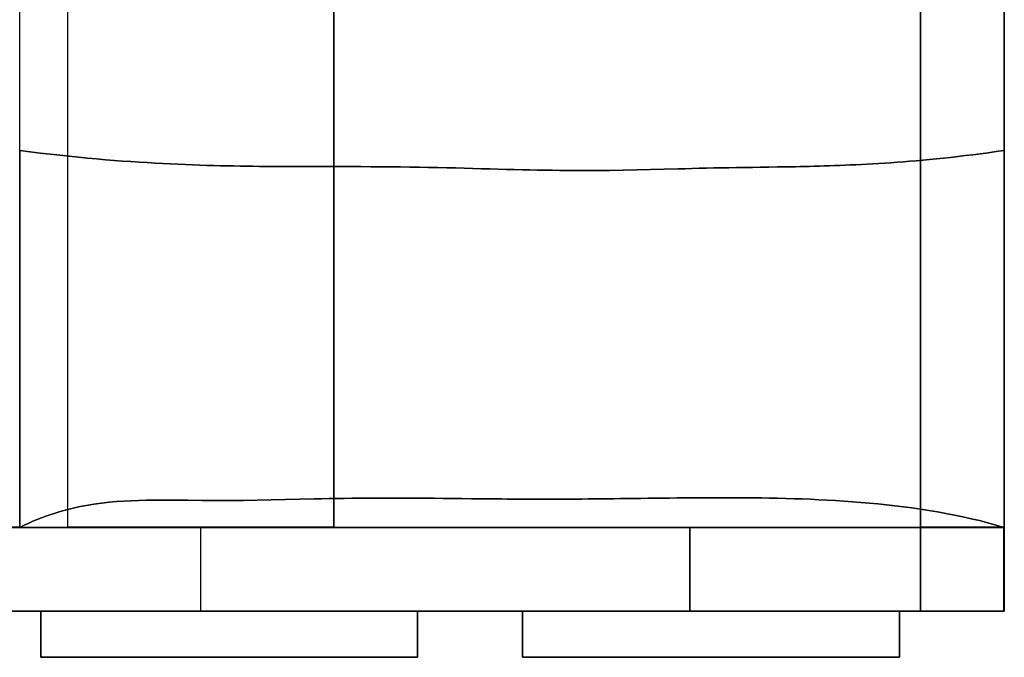
# Model space of a CAD drawing. Units: millimetres. Extents: x -4534 to 411338, y -3372 to 4833.
# Drawn here: x -3355 to -2885, y 1748 to 2052 of the extents above; entities that cross this region are included whole.
import ezdxf

# ---------------------------------------------------------------- set-up
doc = ezdxf.new("R2010")
doc.units = ezdxf.units.MM

# ---------------------------------------------------------------- blocks, each defined once
blk = doc.blocks.new('WP-40005')
at = {"flags": 128}
for points in [[(-2924.92, 3069.99), (-2924.92, 1770.07)], [(-2924.92, 3069.99), (-2924.92, 1770.07)], [(-3395.27, 1810.07), (-3429.83, 1810.07), (-3429.83, 3029.99), (-3395.27, 3029.99), (-3395.27, 1810.07), (-3331.83, 1810.07), (-3331.83, 3029.99), (-3204.96, 3029.99), (-3204.96, 1810.07), (-3204.96, 3029.99), (-3354.91, 3029.99), (-3354.91, 1810.07), (-3429.83, 1810.07)], [(-3354.89, 1810), (-2885.09, 1810), (-3464.54, 1810), (-3464.54, 1769.98)], [(-3377.96, 1769.98), (-3377.96, 1810), (-3268.31, 1810)], [(-3035.03, 1769.98), (-3035.03, 1810), (-3377.96, 1810)], [(-3354.91, 1810.07), (-3204.96, 1810.07), (-3331.83, 1810.07)], [(-3354.89, 1769.98), (-2885.09, 1769.98), (-3464.54, 1769.98), (-3666.22, 1769.98)], [(-3268.31, 1769.98), (-3035.03, 1769.98)]]:
    blk.add_lwpolyline(points, dxfattribs=at)
for points in [[(-2884.88, 1770.07), (-2884.88, 3069.99)], [(-2924.89, 1810.07), (-2884.9, 1810.07), (-2884.9, 3029.99), (-2924.89, 3029.99), (-2924.89, 1810.07)], [(-2884.9, 3029.99), (-2884.9, 1810.07), (-2924.89, 1810.07), (-2924.89, 3029.99)], [(-3354.74, 1809.98), (-3354.74, 1989.98)], [(-3354.74, 1989.98), (-3349.85, 1989.34), (-3345.04, 1988.75), (-3340.34, 1988.21), (-3335.71, 1987.7), (-3331.19, 1987.22), (-3326.75, 1986.76), (-3322.38, 1986.35), (-3318.1, 1985.96), (-3313.9, 1985.58), (-3309.77, 1985.26), (-3305.73, 1984.95), (-3301.75, 1984.67), (-3297.84, 1984.4), (-3294, 1984.16), (-3290.22, 1983.95), (-3286.5, 1983.73), (-3282.85, 1983.55), (-3279.27, 1983.38), (-3275.75, 1983.22), (-3272.28, 1983.09), (-3268.85, 1982.98), (-3265.48, 1982.87), (-3262.19, 1982.79), (-3258.93, 1982.7), (-3255.7, 1982.61), (-3252.55, 1982.57), (-3249.42, 1982.5), (-3246.34, 1982.46), (-3243.31, 1982.42), (-3240.31, 1982.39), (-3237.34, 1982.37), (-3234.44, 1982.35), (-3231.55, 1982.33), (-3228.71, 1982.31), (-3225.89, 1982.31), (-3223.12, 1982.31), (-3220.39, 1982.28), (-3217.66, 1982.28), (-3214.99, 1982.28), (-3212.32, 1982.28), (-3207.1, 1982.28), (-3201.97, 1982.28), (-3196.94, 1982.28), (-3192, 1982.26), (-3187.18, 1982.24), (-3182.39, 1982.22), (-3177.71, 1982.18), (-3173.08, 1982.13), (-3168.54, 1982.07), (-3164.06, 1981.98), (-3159.64, 1981.89), (-3155.27, 1981.8), (-3150.99, 1981.69), (-3146.78, 1981.61), (-3142.6, 1981.5), (-3138.49, 1981.39), (-3134.45, 1981.28), (-3130.45, 1981.17), (-3126.54, 1981.06), (-3122.65, 1980.97), (-3118.85, 1980.86), (-3115.07, 1980.78), (-3111.36, 1980.71), (-3107.71, 1980.62), (-3104.08, 1980.58), (-3100.52, 1980.51), (-3097, 1980.47), (-3093.51, 1980.45), (-3090.05, 1980.43), (-3086.65, 1980.41), (-3083.26, 1980.41), (-3079.92, 1980.43), (-3073.27, 1980.47), (-3066.72, 1980.56), (-3060.19, 1980.69), (-3053.7, 1980.84), (-3047.16, 1981.02), (-3040.56, 1981.19), (-3037.22, 1981.28), (-3033.86, 1981.37), (-3030.45, 1981.45), (-3027, 1981.52), (-3023.52, 1981.61), (-3019.96, 1981.67), (-3016.36, 1981.74), (-3012.68, 1981.8), (-3008.95, 1981.85), (-3005.12, 1981.91), (-3001.21, 1981.96), (-2997.19, 1982.02), (-2993.09, 1982.09), (-2988.87, 1982.15), (-2986.73, 1982.2), (-2984.54, 1982.24), (-2982.34, 1982.28), (-2980.08, 1982.35), (-2977.81, 1982.39), (-2975.5, 1982.46), (-2973.16, 1982.52), (-2970.78, 1982.59), (-2968.37, 1982.68), (-2965.9, 1982.77), (-2963.41, 1982.85), (-2960.88, 1982.94), (-2958.3, 1983.07), (-2955.68, 1983.18), (-2953.01, 1983.31), (-2950.3, 1983.46), (-2947.55, 1983.62), (-2944.75, 1983.77), (-2941.91, 1983.95), (-2939.01, 1984.14), (-2936.06, 1984.36), (-2933.06, 1984.58), (-2930.01, 1984.82), (-2926.9, 1985.08), (-2923.76, 1985.37), (-2920.52, 1985.67), (-2917.25, 1986), (-2913.92, 1986.33), (-2910.52, 1986.7), (-2907.06, 1987.09), (-2903.55, 1987.51), (-2899.96, 1987.94), (-2896.31, 1988.4), (-2892.6, 1988.9), (-2888.82, 1989.41), (-2884.95, 1989.98), (-2888.82, 1989.41), (-2892.6, 1988.9), (-2896.31, 1988.4), (-2899.96, 1987.94), (-2903.55, 1987.51), (-2907.06, 1987.09), (-2910.52, 1986.7), (-2913.92, 1986.33), (-2917.25, 1986), (-2920.52, 1985.67), (-2923.76, 1985.37), (-2926.9, 1985.08), (-2930.01, 1984.82), (-2933.06, 1984.58), (-2936.06, 1984.36), (-2939.01, 1984.14), (-2941.91, 1983.95), (-2944.75, 1983.77), (-2947.55, 1983.62), (-2950.3, 1983.46), (-2953.01, 1983.31), (-2955.68, 1983.18), (-2958.3, 1983.07), (-2960.88, 1982.94), (-2963.41, 1982.85), (-2965.9, 1982.77), (-2968.37, 1982.68), (-2970.78, 1982.59), (-2973.16, 1982.52), (-2975.5, 1982.46), (-2977.81, 1982.39), (-2980.08, 1982.35), (-2982.34, 1982.28), (-2984.54, 1982.24), (-2986.73, 1982.2), (-2988.87, 1982.15), (-2993.09, 1982.09), (-2997.19, 1982.02), (-3001.21, 1981.96), (-3005.12, 1981.91), (-3008.95, 1981.85), (-3012.68, 1981.8), (-3016.36, 1981.74), (-3019.96, 1981.67), (-3023.52, 1981.61), (-3027, 1981.52), (-3030.45, 1981.45), (-3033.86, 1981.37), (-3037.22, 1981.28), (-3040.56, 1981.19), (-3047.16, 1981.02), (-3053.7, 1980.84), (-3060.19, 1980.69), (-3066.72, 1980.56), (-3073.27, 1980.47), (-3079.92, 1980.43), (-3083.26, 1980.41), (-3086.65, 1980.41), (-3090.05, 1980.43), (-3093.51, 1980.45), (-3097, 1980.47), (-3100.52, 1980.51), (-3104.08, 1980.58), (-3107.71, 1980.62), (-3111.36, 1980.71), (-3115.07, 1980.78), (-3118.85, 1980.86), (-3122.65, 1980.97), (-3126.54, 1981.06), (-3130.45, 1981.17), (-3134.45, 1981.28), (-3138.49, 1981.39), (-3142.6, 1981.5), (-3146.78, 1981.61), (-3150.99, 1981.69), (-3155.27, 1981.8), (-3159.64, 1981.89), (-3164.06, 1981.98), (-3168.54, 1982.07), (-3173.08, 1982.13), (-3177.71, 1982.18), (-3182.39, 1982.22), (-3187.18, 1982.24), (-3192, 1982.26), (-3196.94, 1982.28), (-3201.97, 1982.28), (-3207.1, 1982.28), (-3212.32, 1982.28), (-3214.99, 1982.28), (-3217.66, 1982.28), (-3220.39, 1982.28), (-3223.12, 1982.31), (-3225.89, 1982.31), (-3228.71, 1982.31), (-3231.55, 1982.33), (-3234.44, 1982.35), (-3237.34, 1982.37), (-3240.31, 1982.39), (-3243.31, 1982.42), (-3246.34, 1982.46), (-3249.42, 1982.5), (-3252.55, 1982.57), (-3255.7, 1982.61), (-3258.93, 1982.7), (-3262.19, 1982.79), (-3265.48, 1982.87), (-3268.85, 1982.98), (-3272.28, 1983.09), (-3275.75, 1983.22), (-3279.27, 1983.38), (-3282.85, 1983.55), (-3286.5, 1983.73), (-3290.22, 1983.95), (-3294, 1984.16), (-3297.84, 1984.4), (-3301.75, 1984.67), (-3305.73, 1984.95), (-3309.77, 1985.26), (-3313.9, 1985.58), (-3318.1, 1985.96), (-3322.38, 1986.35), (-3326.75, 1986.76), (-3331.19, 1987.22), (-3335.71, 1987.7), (-3340.34, 1988.21), (-3345.04, 1988.75), (-3349.85, 1989.34)], [(-3354.74, 1989.98), (-3349.85, 1989.34), (-3345.04, 1988.75), (-3340.34, 1988.21), (-3335.71, 1987.7), (-3331.19, 1987.22), (-3326.75, 1986.76), (-3322.38, 1986.35), (-3318.1, 1985.96), (-3313.9, 1985.58), (-3309.77, 1985.26), (-3305.73, 1984.95), (-3301.75, 1984.67), (-3297.84, 1984.4), (-3294, 1984.16), (-3290.22, 1983.95), (-3286.5, 1983.73), (-3282.85, 1983.55), (-3279.27, 1983.38), (-3275.75, 1983.22), (-3272.28, 1983.09), (-3268.85, 1982.98), (-3265.48, 1982.87), (-3262.19, 1982.79), (-3258.93, 1982.7), (-3255.7, 1982.61), (-3252.55, 1982.57), (-3249.42, 1982.5), (-3246.34, 1982.46), (-3243.31, 1982.42), (-3240.31, 1982.39), (-3237.34, 1982.37), (-3234.44, 1982.35), (-3231.55, 1982.33), (-3228.71, 1982.31), (-3225.89, 1982.31), (-3223.12, 1982.31), (-3220.39, 1982.28), (-3217.66, 1982.28), (-3214.99, 1982.28), (-3212.32, 1982.28), (-3207.1, 1982.28), (-3201.97, 1982.28), (-3196.94, 1982.28), (-3192, 1982.26), (-3187.18, 1982.24), (-3182.39, 1982.22), (-3177.71, 1982.18), (-3173.08, 1982.13), (-3168.54, 1982.07), (-3164.06, 1981.98), (-3159.64, 1981.89), (-3155.27, 1981.8), (-3150.99, 1981.69), (-3146.78, 1981.61), (-3142.6, 1981.5), (-3138.49, 1981.39), (-3134.45, 1981.28), (-3130.45, 1981.17), (-3126.54, 1981.06), (-3122.65, 1980.97), (-3118.85, 1980.86), (-3115.07, 1980.78), (-3111.36, 1980.71), (-3107.71, 1980.62), (-3104.08, 1980.58), (-3100.52, 1980.51), (-3097, 1980.47), (-3093.51, 1980.45), (-3090.05, 1980.43), (-3086.65, 1980.41), (-3083.26, 1980.41), (-3079.92, 1980.43), (-3073.27, 1980.47), (-3066.72, 1980.56), (-3060.19, 1980.69), (-3053.7, 1980.84), (-3047.16, 1981.02), (-3040.56, 1981.19), (-3037.22, 1981.28), (-3033.86, 1981.37), (-3030.45, 1981.45), (-3027, 1981.52), (-3023.52, 1981.61), (-3019.96, 1981.67), (-3016.36, 1981.74), (-3012.68, 1981.8), (-3008.95, 1981.85), (-3005.12, 1981.91), (-3001.21, 1981.96), (-2997.19, 1982.02), (-2993.09, 1982.09), (-2988.87, 1982.15), (-2986.73, 1982.2), (-2984.54, 1982.24), (-2982.34, 1982.28), (-2980.08, 1982.35), (-2977.81, 1982.39), (-2975.5, 1982.46), (-2973.16, 1982.52), (-2970.78, 1982.59), (-2968.37, 1982.68), (-2965.9, 1982.77), (-2963.41, 1982.85), (-2960.88, 1982.94), (-2958.3, 1983.07), (-2955.68, 1983.18), (-2953.01, 1983.31), (-2950.3, 1983.46), (-2947.55, 1983.62), (-2944.75, 1983.77), (-2941.91, 1983.95), (-2939.01, 1984.14), (-2936.06, 1984.36), (-2933.06, 1984.58), (-2930.01, 1984.82), (-2926.9, 1985.08), (-2923.76, 1985.37), (-2920.52, 1985.67), (-2917.25, 1986), (-2913.92, 1986.33), (-2910.52, 1986.7), (-2907.06, 1987.09), (-2903.55, 1987.51), (-2899.96, 1987.94), (-2896.31, 1988.4), (-2892.6, 1988.9), (-2888.82, 1989.41), (-2884.95, 1989.98), (-2888.82, 1989.41), (-2892.6, 1988.9), (-2896.31, 1988.4), (-2899.96, 1987.94), (-2903.55, 1987.51), (-2907.06, 1987.09), (-2910.52, 1986.7), (-2913.92, 1986.33), (-2917.25, 1986), (-2920.52, 1985.67), (-2923.76, 1985.37), (-2926.9, 1985.08), (-2930.01, 1984.82), (-2933.06, 1984.58), (-2936.06, 1984.36), (-2939.01, 1984.14), (-2941.91, 1983.95), (-2944.75, 1983.77), (-2947.55, 1983.62), (-2950.3, 1983.46), (-2953.01, 1983.31), (-2955.68, 1983.18), (-2958.3, 1983.07), (-2960.88, 1982.94), (-2963.41, 1982.85), (-2965.9, 1982.77), (-2968.37, 1982.68), (-2970.78, 1982.59), (-2973.16, 1982.52), (-2975.5, 1982.46), (-2977.81, 1982.39), (-2980.08, 1982.35), (-2982.34, 1982.28), (-2984.54, 1982.24), (-2986.73, 1982.2), (-2988.87, 1982.15), (-2993.09, 1982.09), (-2997.19, 1982.02), (-3001.21, 1981.96), (-3005.12, 1981.91), (-3008.95, 1981.85), (-3012.68, 1981.8), (-3016.36, 1981.74), (-3019.96, 1981.67), (-3023.52, 1981.61), (-3027, 1981.52), (-3030.45, 1981.45), (-3033.86, 1981.37), (-3037.22, 1981.28), (-3040.56, 1981.19), (-3047.16, 1981.02), (-3053.7, 1980.84), (-3060.19, 1980.69), (-3066.72, 1980.56), (-3073.27, 1980.47), (-3079.92, 1980.43), (-3083.26, 1980.41), (-3086.65, 1980.41), (-3090.05, 1980.43), (-3093.51, 1980.45), (-3097, 1980.47), (-3100.52, 1980.51), (-3104.08, 1980.58), (-3107.71, 1980.62), (-3111.36, 1980.71), (-3115.07, 1980.78), (-3118.85, 1980.86), (-3122.65, 1980.97), (-3126.54, 1981.06), (-3130.45, 1981.17), (-3134.45, 1981.28), (-3138.49, 1981.39), (-3142.6, 1981.5), (-3146.78, 1981.61), (-3150.99, 1981.69), (-3155.27, 1981.8), (-3159.64, 1981.89), (-3164.06, 1981.98), (-3168.54, 1982.07), (-3173.08, 1982.13), (-3177.71, 1982.18), (-3182.39, 1982.22), (-3187.18, 1982.24), (-3192, 1982.26), (-3196.94, 1982.28), (-3201.97, 1982.28), (-3207.1, 1982.28), (-3212.32, 1982.28), (-3214.99, 1982.28), (-3217.66, 1982.28), (-3220.39, 1982.28), (-3223.12, 1982.31), (-3225.89, 1982.31), (-3228.71, 1982.31), (-3231.55, 1982.33), (-3234.44, 1982.35), (-3237.34, 1982.37), (-3240.31, 1982.39), (-3243.31, 1982.42), (-3246.34, 1982.46), (-3249.42, 1982.5), (-3252.55, 1982.57), (-3255.7, 1982.61), (-3258.93, 1982.7), (-3262.19, 1982.79), (-3265.48, 1982.87), (-3268.85, 1982.98), (-3272.28, 1983.09), (-3275.75, 1983.22), (-3279.27, 1983.38), (-3282.85, 1983.55), (-3286.5, 1983.73), (-3290.22, 1983.95), (-3294, 1984.16), (-3297.84, 1984.4), (-3301.75, 1984.67), (-3305.73, 1984.95), (-3309.77, 1985.26), (-3313.9, 1985.58), (-3318.1, 1985.96), (-3322.38, 1986.35), (-3326.75, 1986.76), (-3331.19, 1987.22), (-3335.71, 1987.7), (-3340.34, 1988.21), (-3345.04, 1988.75), (-3349.85, 1989.34)], [(-2884.95, 1809.98), (-2884.95, 1989.98), (-2884.95, 1809.98)], [(-2884.95, 1809.98), (-2888.86, 1811.14), (-2892.8, 1812.21), (-2896.75, 1813.23), (-2900.73, 1814.17), (-2904.73, 1815.07), (-2908.72, 1815.92), (-2912.77, 1816.69), (-2916.79, 1817.43), (-2920.85, 1818.11), (-2924.89, 1818.74), (-2928.96, 1819.31), (-2933.02, 1819.85), (-2937.08, 1820.36), (-2941.15, 1820.82), (-2945.21, 1821.23), (-2949.28, 1821.6), (-2953.32, 1821.95), (-2957.36, 1822.26), (-2961.4, 1822.54), (-2965.42, 1822.8), (-2969.42, 1823.04), (-2973.42, 1823.24), (-2977.4, 1823.42), (-2981.35, 1823.57), (-2985.28, 1823.7), (-2989.2, 1823.81), (-2993.09, 1823.92), (-2996.95, 1823.98), (-3000.8, 1824.05), (-3004.62, 1824.09), (-3008.42, 1824.14), (-3012.18, 1824.16), (-3015.92, 1824.18), (-3019.63, 1824.18), (-3023.3, 1824.18), (-3026.95, 1824.16), (-3030.56, 1824.14), (-3034.14, 1824.12), (-3037.68, 1824.09), (-3041.2, 1824.05), (-3044.67, 1824.03), (-3048.1, 1823.98), (-3051.51, 1823.94), (-3054.88, 1823.9), (-3058.22, 1823.85), (-3061.52, 1823.81), (-3064.77, 1823.77), (-3067.99, 1823.74), (-3071.15, 1823.7), (-3074.3, 1823.66), (-3077.4, 1823.63), (-3080.48, 1823.61), (-3083.52, 1823.57), (-3086.51, 1823.55), (-3089.46, 1823.53), (-3092.37, 1823.53), (-3095.25, 1823.5), (-3098.09, 1823.48), (-3100.91, 1823.48), (-3103.69, 1823.48), (-3106.42, 1823.48), (-3109.13, 1823.48), (-3111.79, 1823.5), (-3114.44, 1823.5), (-3117.04, 1823.53), (-3119.59, 1823.55), (-3122.15, 1823.55), (-3124.66, 1823.57), (-3127.13, 1823.59), (-3129.58, 1823.61), (-3134.41, 1823.66), (-3139.11, 1823.72), (-3143.72, 1823.77), (-3148.22, 1823.81), (-3152.63, 1823.85), (-3156.96, 1823.9), (-3161.2, 1823.94), (-3165.37, 1823.96), (-3169.46, 1823.98), (-3173.48, 1824.01), (-3177.43, 1824.01), (-3181.32, 1824.01), (-3185.17, 1823.98), (-3188.95, 1823.98), (-3192.68, 1823.94), (-3196.35, 1823.92), (-3200, 1823.85), (-3203.61, 1823.81), (-3207.17, 1823.74), (-3210.71, 1823.68), (-3214.2, 1823.61), (-3221.13, 1823.44), (-3227.95, 1823.28), (-3234.72, 1823.11), (-3241.41, 1822.98), (-3248.07, 1822.87), (-3254.69, 1822.83), (-3261.29, 1822.8), (-3267.89, 1822.85), (-3274.53, 1822.94), (-3281.17, 1823), (-3287.9, 1823.02), (-3291.27, 1823.02), (-3294.68, 1822.98), (-3298.11, 1822.89), (-3301.58, 1822.76), (-3305.05, 1822.59), (-3308.59, 1822.35), (-3312.16, 1822.02), (-3315.74, 1821.62), (-3319.39, 1821.12), (-3321.22, 1820.84), (-3323.08, 1820.51), (-3324.94, 1820.16), (-3326.82, 1819.77), (-3328.72, 1819.35), (-3330.62, 1818.92), (-3332.54, 1818.41), (-3334.46, 1817.89), (-3336.41, 1817.32), (-3338.37, 1816.71), (-3340.36, 1816.05), (-3342.37, 1815.33), (-3344.38, 1814.59), (-3346.42, 1813.78), (-3348.47, 1812.91), (-3350.52, 1811.99), (-3352.62, 1811.03), (-3354.74, 1809.98), (-3352.62, 1811.03), (-3350.52, 1811.99), (-3348.47, 1812.91), (-3346.42, 1813.78), (-3344.38, 1814.59), (-3342.37, 1815.33), (-3340.36, 1816.05), (-3338.37, 1816.71), (-3336.41, 1817.32), (-3334.46, 1817.89), (-3332.54, 1818.41), (-3330.62, 1818.92), (-3328.72, 1819.35), (-3326.82, 1819.77), (-3324.94, 1820.16), (-3323.08, 1820.51), (-3321.22, 1820.84), (-3319.39, 1821.12), (-3315.74, 1821.62), (-3312.16, 1822.02), (-3308.59, 1822.35), (-3305.05, 1822.59), (-3301.58, 1822.76), (-3298.11, 1822.89), (-3294.68, 1822.98), (-3291.27, 1823.02), (-3287.9, 1823.02), (-3281.17, 1823), (-3274.53, 1822.94), (-3267.89, 1822.85), (-3261.29, 1822.8), (-3254.69, 1822.83), (-3248.07, 1822.87), (-3241.41, 1822.98), (-3234.72, 1823.11), (-3227.95, 1823.28), (-3221.13, 1823.44), (-3214.2, 1823.61), (-3210.71, 1823.68), (-3207.17, 1823.74), (-3203.61, 1823.81), (-3200, 1823.85), (-3196.35, 1823.92), (-3192.68, 1823.94), (-3188.95, 1823.98), (-3185.17, 1823.98), (-3181.32, 1824.01), (-3177.43, 1824.01), (-3173.48, 1824.01), (-3169.46, 1823.98), (-3165.37, 1823.96), (-3161.2, 1823.94), (-3156.96, 1823.9), (-3152.63, 1823.85), (-3148.22, 1823.81), (-3143.72, 1823.77), (-3139.11, 1823.72), (-3134.41, 1823.66), (-3129.58, 1823.61), (-3127.13, 1823.59), (-3124.66, 1823.57), (-3122.15, 1823.55), (-3119.59, 1823.55), (-3117.04, 1823.53), (-3114.44, 1823.5), (-3111.79, 1823.5), (-3109.13, 1823.48), (-3106.42, 1823.48), (-3103.69, 1823.48), (-3100.91, 1823.48), (-3098.09, 1823.48), (-3095.25, 1823.5), (-3092.37, 1823.53), (-3089.46, 1823.53), (-3086.51, 1823.55), (-3083.52, 1823.57), (-3080.48, 1823.61), (-3077.4, 1823.63), (-3074.3, 1823.66), (-3071.15, 1823.7), (-3067.99, 1823.74), (-3064.77, 1823.77), (-3061.52, 1823.81), (-3058.22, 1823.85), (-3054.88, 1823.9), (-3051.51, 1823.94), (-3048.1, 1823.98), (-3044.67, 1824.03), (-3041.2, 1824.05), (-3037.68, 1824.09), (-3034.14, 1824.12), (-3030.56, 1824.14), (-3026.95, 1824.16), (-3023.3, 1824.18), (-3019.63, 1824.18), (-3015.92, 1824.18), (-3012.18, 1824.16), (-3008.42, 1824.14), (-3004.62, 1824.09), (-3000.8, 1824.05), (-2996.95, 1823.98), (-2993.09, 1823.92), (-2989.2, 1823.81), (-2985.28, 1823.7), (-2981.35, 1823.57), (-2977.4, 1823.42), (-2973.42, 1823.24), (-2969.42, 1823.04), (-2965.42, 1822.8), (-2961.4, 1822.54), (-2957.36, 1822.26), (-2953.32, 1821.95), (-2949.28, 1821.6), (-2945.21, 1821.23), (-2941.15, 1820.82), (-2937.08, 1820.36), (-2933.02, 1819.85), (-2928.96, 1819.31), (-2924.89, 1818.74), (-2920.85, 1818.11), (-2916.79, 1817.43), (-2912.77, 1816.69), (-2908.72, 1815.92), (-2904.73, 1815.07), (-2900.73, 1814.17), (-2896.75, 1813.23), (-2892.8, 1812.21), (-2888.86, 1811.14)], [(-2884.95, 1809.98), (-2888.86, 1811.14), (-2892.8, 1812.21), (-2896.75, 1813.23), (-2900.73, 1814.17), (-2904.73, 1815.07), (-2908.72, 1815.92), (-2912.77, 1816.69), (-2916.79, 1817.43), (-2920.85, 1818.11), (-2924.89, 1818.74), (-2928.96, 1819.31), (-2933.02, 1819.85), (-2937.08, 1820.36), (-2941.15, 1820.82), (-2945.21, 1821.23), (-2949.28, 1821.6), (-2953.32, 1821.95), (-2957.36, 1822.26), (-2961.4, 1822.54), (-2965.42, 1822.8), (-2969.42, 1823.04), (-2973.42, 1823.24), (-2977.4, 1823.42), (-2981.35, 1823.57), (-2985.28, 1823.7), (-2989.2, 1823.81), (-2993.09, 1823.92), (-2996.95, 1823.98), (-3000.8, 1824.05), (-3004.62, 1824.09), (-3008.42, 1824.14), (-3012.18, 1824.16), (-3015.92, 1824.18), (-3019.63, 1824.18), (-3023.3, 1824.18), (-3026.95, 1824.16), (-3030.56, 1824.14), (-3034.14, 1824.12), (-3037.68, 1824.09), (-3041.2, 1824.05), (-3044.67, 1824.03), (-3048.1, 1823.98), (-3051.51, 1823.94), (-3054.88, 1823.9), (-3058.22, 1823.85), (-3061.52, 1823.81), (-3064.77, 1823.77), (-3067.99, 1823.74), (-3071.15, 1823.7), (-3074.3, 1823.66), (-3077.4, 1823.63), (-3080.48, 1823.61), (-3083.52, 1823.57), (-3086.51, 1823.55), (-3089.46, 1823.53), (-3092.37, 1823.53), (-3095.25, 1823.5), (-3098.09, 1823.48), (-3100.91, 1823.48), (-3103.69, 1823.48), (-3106.42, 1823.48), (-3109.13, 1823.48), (-3111.79, 1823.5), (-3114.44, 1823.5), (-3117.04, 1823.53), (-3119.59, 1823.55), (-3122.15, 1823.55), (-3124.66, 1823.57), (-3127.13, 1823.59), (-3129.58, 1823.61), (-3134.41, 1823.66), (-3139.11, 1823.72), (-3143.72, 1823.77), (-3148.22, 1823.81), (-3152.63, 1823.85), (-3156.96, 1823.9), (-3161.2, 1823.94), (-3165.37, 1823.96), (-3169.46, 1823.98), (-3173.48, 1824.01), (-3177.43, 1824.01), (-3181.32, 1824.01), (-3185.17, 1823.98), (-3188.95, 1823.98), (-3192.68, 1823.94), (-3196.35, 1823.92), (-3200, 1823.85), (-3203.61, 1823.81), (-3207.17, 1823.74), (-3210.71, 1823.68), (-3214.2, 1823.61), (-3221.13, 1823.44), (-3227.95, 1823.28), (-3234.72, 1823.11), (-3241.41, 1822.98), (-3248.07, 1822.87), (-3254.69, 1822.83), (-3261.29, 1822.8), (-3267.89, 1822.85), (-3274.53, 1822.94), (-3281.17, 1823), (-3287.9, 1823.02), (-3291.27, 1823.02), (-3294.68, 1822.98), (-3298.11, 1822.89), (-3301.58, 1822.76), (-3305.05, 1822.59), (-3308.59, 1822.35), (-3312.16, 1822.02), (-3315.74, 1821.62), (-3319.39, 1821.12), (-3321.22, 1820.84), (-3323.08, 1820.51), (-3324.94, 1820.16), (-3326.82, 1819.77), (-3328.72, 1819.35), (-3330.62, 1818.92), (-3332.54, 1818.41), (-3334.46, 1817.89), (-3336.41, 1817.32), (-3338.37, 1816.71), (-3340.36, 1816.05), (-3342.37, 1815.33), (-3344.38, 1814.59), (-3346.42, 1813.78), (-3348.47, 1812.91), (-3350.52, 1811.99), (-3352.62, 1811.03), (-3354.74, 1809.98), (-3352.62, 1811.03), (-3350.52, 1811.99), (-3348.47, 1812.91), (-3346.42, 1813.78), (-3344.38, 1814.59), (-3342.37, 1815.33), (-3340.36, 1816.05), (-3338.37, 1816.71), (-3336.41, 1817.32), (-3334.46, 1817.89), (-3332.54, 1818.41), (-3330.62, 1818.92), (-3328.72, 1819.35), (-3326.82, 1819.77), (-3324.94, 1820.16), (-3323.08, 1820.51), (-3321.22, 1820.84), (-3319.39, 1821.12), (-3315.74, 1821.62), (-3312.16, 1822.02), (-3308.59, 1822.35), (-3305.05, 1822.59), (-3301.58, 1822.76), (-3298.11, 1822.89), (-3294.68, 1822.98), (-3291.27, 1823.02), (-3287.9, 1823.02), (-3281.17, 1823), (-3274.53, 1822.94), (-3267.89, 1822.85), (-3261.29, 1822.8), (-3254.69, 1822.83), (-3248.07, 1822.87), (-3241.41, 1822.98), (-3234.72, 1823.11), (-3227.95, 1823.28), (-3221.13, 1823.44), (-3214.2, 1823.61), (-3210.71, 1823.68), (-3207.17, 1823.74), (-3203.61, 1823.81), (-3200, 1823.85), (-3196.35, 1823.92), (-3192.68, 1823.94), (-3188.95, 1823.98), (-3185.17, 1823.98), (-3181.32, 1824.01), (-3177.43, 1824.01), (-3173.48, 1824.01), (-3169.46, 1823.98), (-3165.37, 1823.96), (-3161.2, 1823.94), (-3156.96, 1823.9), (-3152.63, 1823.85), (-3148.22, 1823.81), (-3143.72, 1823.77), (-3139.11, 1823.72), (-3134.41, 1823.66), (-3129.58, 1823.61), (-3127.13, 1823.59), (-3124.66, 1823.57), (-3122.15, 1823.55), (-3119.59, 1823.55), (-3117.04, 1823.53), (-3114.44, 1823.5), (-3111.79, 1823.5), (-3109.13, 1823.48), (-3106.42, 1823.48), (-3103.69, 1823.48), (-3100.91, 1823.48), (-3098.09, 1823.48), (-3095.25, 1823.5), (-3092.37, 1823.53), (-3089.46, 1823.53), (-3086.51, 1823.55), (-3083.52, 1823.57), (-3080.48, 1823.61), (-3077.4, 1823.63), (-3074.3, 1823.66), (-3071.15, 1823.7), (-3067.99, 1823.74), (-3064.77, 1823.77), (-3061.52, 1823.81), (-3058.22, 1823.85), (-3054.88, 1823.9), (-3051.51, 1823.94), (-3048.1, 1823.98), (-3044.67, 1824.03), (-3041.2, 1824.05), (-3037.68, 1824.09), (-3034.14, 1824.12), (-3030.56, 1824.14), (-3026.95, 1824.16), (-3023.3, 1824.18), (-3019.63, 1824.18), (-3015.92, 1824.18), (-3012.18, 1824.16), (-3008.42, 1824.14), (-3004.62, 1824.09), (-3000.8, 1824.05), (-2996.95, 1823.98), (-2993.09, 1823.92), (-2989.2, 1823.81), (-2985.28, 1823.7), (-2981.35, 1823.57), (-2977.4, 1823.42), (-2973.42, 1823.24), (-2969.42, 1823.04), (-2965.42, 1822.8), (-2961.4, 1822.54), (-2957.36, 1822.26), (-2953.32, 1821.95), (-2949.28, 1821.6), (-2945.21, 1821.23), (-2941.15, 1820.82), (-2937.08, 1820.36), (-2933.02, 1819.85), (-2928.96, 1819.31), (-2924.89, 1818.74), (-2920.85, 1818.11), (-2916.79, 1817.43), (-2912.77, 1816.69), (-2908.72, 1815.92), (-2904.73, 1815.07), (-2900.73, 1814.17), (-2896.75, 1813.23), (-2892.8, 1812.21), (-2888.86, 1811.14)], [(-3035.03, 1769.98), (-3377.96, 1769.98), (-3268.31, 1769.98), (-3268.31, 1810), (-3035.03, 1810)], [(-2885.09, 1810), (-2925.1, 1810), (-2925.1, 1769.98), (-2885.09, 1769.98)], [(-2885.09, 1810), (-2925.1, 1810), (-2925.1, 1769.98), (-2885.09, 1769.98)], [(-2885.09, 1810), (-2885.09, 1769.98)], [(-3344.8, 1769.97), (-3344.8, 1747.97), (-3164.88, 1747.97), (-3164.88, 1769.97)], [(-3164.88, 1747.97), (-3344.8, 1747.97), (-3344.8, 1769.97), (-3164.88, 1769.97)], [(-3114.8, 1769.97), (-3114.8, 1747.97), (-2934.88, 1747.97), (-2934.88, 1769.97)], [(-2934.88, 1747.97), (-3114.8, 1747.97), (-3114.8, 1769.97), (-2934.88, 1769.97)], [(-2924.92, 1770.07), (-2884.88, 1770.07)]]:
    blk.add_lwpolyline(points, close=True, dxfattribs=at)
blk = doc.blocks.new('WP-40008')
blk.add_blockref('WP-40005', (0, 0))

msp = doc.modelspace()

# ---------------------------------------------------------------- block references
msp.add_blockref('WP-40008', (0, 0))

doc.saveas('drawing.dxf')
